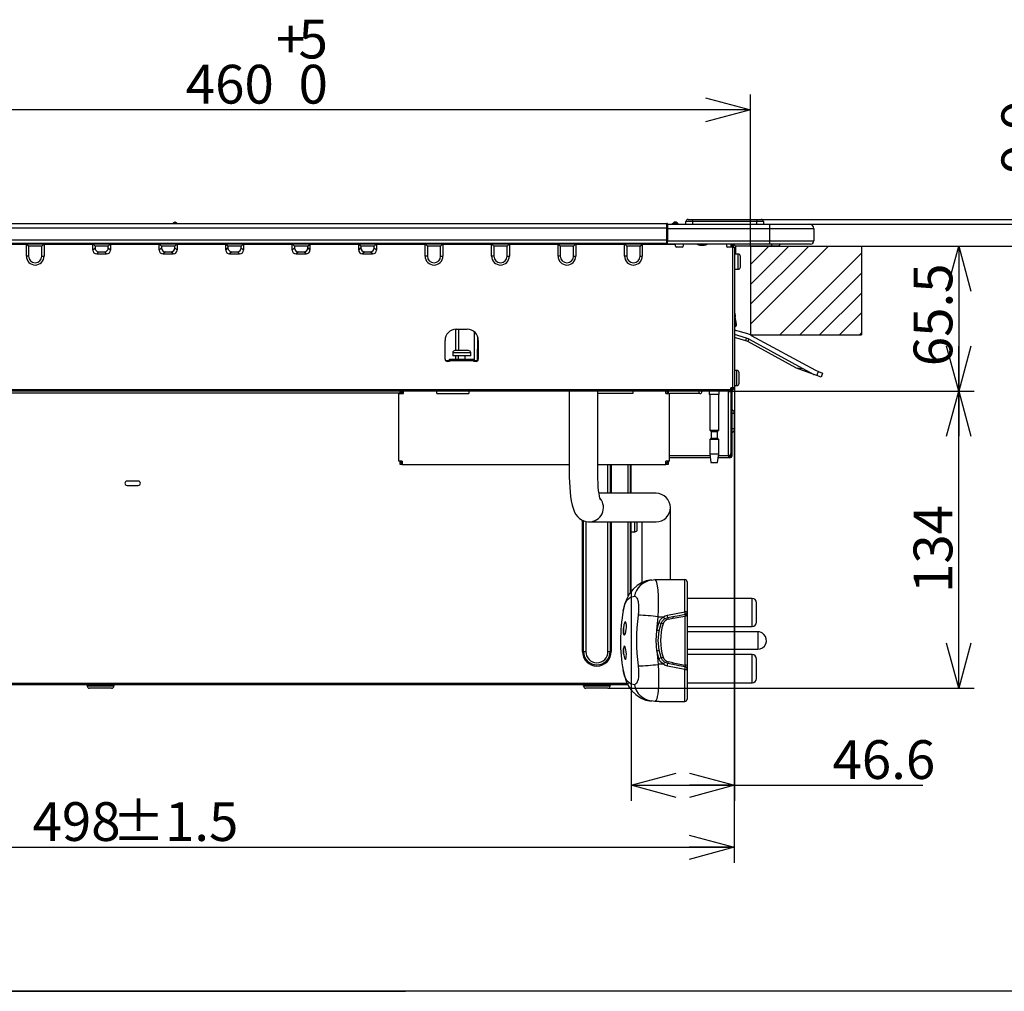
# Model space of a CAD drawing. Extents: x 0 to 421, y 10 to 297.
# Drawn here: x 215 to 279, y 10 to 73 of the extents above; entities that cross this region are included whole.
import ezdxf

# ---------------------------------------------------------------- set-up
doc = ezdxf.new("R2010")
doc.units = 0
doc.linetypes.add('CENTERX2', pattern=[20.32, 12.7, -2.54, 2.54, -2.54])
doc.linetypes.add('PHANTOM', pattern=[12.7, 6.35, -1.27, 1.27, -1.27, 1.27, -1.27])
doc.layers.get('0').update_dxf_attribs({"linetype": 'CONTINUOUS'})
for name, color, linetype in [('1_ALL_DIMS', 2, 'CONTINUOUS'), ('DEFAULT_1', 7, 'CONTINUOUS'), ('DEFAULT_3', 7, 'PHANTOM'), ('DEFAULT_4', 7, 'CONTINUOUS')]:
    doc.layers.add(name, color=color, linetype=linetype)
doc.styles.add('SLDTEXTSTYLE1', font='MSGOTHIC.TTC')
doc.dimstyles.new('SLDDIMSTYLE12', dxfattribs={"dimtxt": 2.5, "dimasz": 2.9, "dimexe": 0, "dimexo": 0.0625, "dimtad": 3, "dimdec": 0, "dimlfac": 7, "dimrnd": 1e-09, "dimzin": 12, "dimtxsty": 'SLDTEXTSTYLE1', "dimblk1": 'OPEN30', "dimblk2": 'OPEN30', "dimsah": 1, "dimcen": 0.09, "dimazin": 3, "dimtol": 1, "dimtp": 1.5, "dimtm": 1.5, "dimtfac": 1, "dimtdec": 1, "dimtofl": 0, "dimtmove": 0, "dimatfit": 3, "dimtolj": 1})
doc.dimstyles.new('SLDDIMSTYLE6', dxfattribs={"dimtxt": 2.5, "dimasz": 2.9, "dimexe": 0, "dimexo": 0.0625, "dimtad": 3, "dimlfac": 7, "dimrnd": 1e-09, "dimzin": 12, "dimtxsty": 'SLDTEXTSTYLE1', "dimblk1": 'OPEN30', "dimblk2": 'OPEN30', "dimsah": 1, "dimcen": 0.09, "dimazin": 3, "dimtfac": 1, "dimtofl": 0, "dimtmove": 0, "dimatfit": 3, "dimtolj": 1, "dimtzin": 12})
doc.dimstyles.new('SLDDIMSTYLE8', dxfattribs={"dimtxt": 2.5, "dimasz": 2.9, "dimexe": 0, "dimexo": 0.0625, "dimtad": 3, "dimdec": 1, "dimlfac": 7, "dimrnd": 1e-09, "dimzin": 12, "dimtxsty": 'SLDTEXTSTYLE1', "dimblk1": 'OPEN30', "dimblk2": 'OPEN30', "dimsah": 1, "dimcen": 0.09, "dimazin": 3, "dimtfac": 1, "dimtmove": 0, "dimatfit": 3, "dimtolj": 1, "dimtzin": 12})
doc.dimstyles.new('SLDDIMSTYLE9', dxfattribs={"dimtxt": 2.5, "dimasz": 2.9, "dimexe": 0, "dimexo": 0.0625, "dimtad": 3, "dimlfac": 7, "dimrnd": 1e-09, "dimzin": 12, "dimtxsty": 'SLDTEXTSTYLE1', "dimblk1": 'OPEN30', "dimblk2": 'OPEN30', "dimsah": 1, "dimcen": 0.09, "dimazin": 3, "dimtol": 1, "dimtp": 5, "dimtfac": 1, "dimtdec": 0, "dimtofl": 0, "dimtmove": 0, "dimatfit": 3, "dimtolj": 1})

# ---------------------------------------------------------------- blocks, each defined once
blk = doc.blocks.new('SW_HATCH_3')
at = {"layer": 'DEFAULT_4', "color": 0, "linetype": 'CONTINUOUS'}
for p, q in [((0, 0), (-1.182, -1.182)), ((1.283, 0), (-1.182, -2.465)), ((2.566, 0), (-1.182, -3.748)), ((3.849, 0), (-1.182, -5.031)), ((5.961, -0.454), (0.7, -5.714)), ((5.961, -1.737), (1.983, -5.714)), ((5.961, -3.02), (3.266, -5.714)), ((5.961, -4.302), (4.549, -5.714)), ((5.961, -5.585), (5.832, -5.714))]:
    blk.add_line(p, q, dxfattribs=at)
blk = doc.blocks.new('_OPEN30')
at = {"color": 0, "linetype": 'BYBLOCK'}
for p, q in [((-1, 0.267949), (0, 0)), ((0, 0), (-1, -0.267949)), ((0, 0), (-1, 0))]:
    blk.add_line(p, q, dxfattribs=at)
blk = doc.blocks.new('_D_16')
at = {"layer": '1_ALL_DIMS', "color": 2, "linetype": 'CONTINUOUS'}
for p, q in [((196.549, 58.044), (196.549, 67.828)), ((262.263, 58.044), (262.263, 67.828)), ((262.263, 66.828), (196.549, 66.828))]:
    blk.add_line(p, q, dxfattribs=at)
at = {"layer": '1_ALL_DIMS', "color": 2, "linetype": 'CONTINUOUS', "xscale": 2.9, "yscale": 2.9}
for p, rotation in [((196.549, 66.828), 180), ((262.263, 66.828), 360)]:
    blk.add_blockref('_OPEN30', p, dxfattribs=dict(at, rotation=rotation))
at = {"layer": '1_ALL_DIMS', "color": 2, "linetype": 'CONTINUOUS', "char_height": 2.5, "attachment_point": 1, "style": 'SLDTEXTSTYLE1'}
for s, insert in [('5', (233.115, 72.646)), ('+', (231.66, 72.646)), ('460', (225.841, 69.737)), ('0', (233.115, 69.737))]:
    blk.add_mtext(s, dxfattribs=dict(at, insert=insert))
blk = doc.blocks.new('_D_17')
at = {"layer": '1_ALL_DIMS', "color": 2, "linetype": 'CONTINUOUS'}
for p, q in [((261.22, 48.901), (261.22, 22.282)), ((254.563, 27.327), (254.563, 22.282)), ((254.563, 23.282), (261.22, 23.282)), ((261.22, 23.282), (273.359, 23.282))]:
    blk.add_line(p, q, dxfattribs=at)
at = {"layer": '1_ALL_DIMS', "color": 2, "linetype": 'CONTINUOUS', "xscale": 2.9, "yscale": 2.9, "rotation": 180}
blk.add_blockref('_OPEN30', (254.563, 23.282), dxfattribs=at)
at = {"layer": '1_ALL_DIMS', "color": 2, "linetype": 'CONTINUOUS', "xscale": 2.9, "yscale": 2.9}
blk.add_blockref('_OPEN30', (261.22, 23.282), dxfattribs=at)
at = {"layer": '1_ALL_DIMS', "color": 2, "linetype": 'CONTINUOUS', "insert": (267.54, 26.191), "char_height": 2.5, "attachment_point": 1, "style": 'SLDTEXTSTYLE1'}
blk.add_mtext('46.6', dxfattribs=at)
blk = doc.blocks.new('_D_18')
at = {"layer": '1_ALL_DIMS', "color": 2, "linetype": 'CONTINUOUS'}
for p, q in [((269.406, 58.044), (276.679, 58.044)), ((275.679, 58.044), (275.679, 48.686)), ((261.02, 48.686), (276.679, 48.686))]:
    blk.add_line(p, q, dxfattribs=at)
at = {"layer": '1_ALL_DIMS', "color": 2, "linetype": 'CONTINUOUS', "xscale": 2.9, "yscale": 2.9}
for p, rotation in [((275.679, 58.044), 90), ((275.679, 48.686), 270)]:
    blk.add_blockref('_OPEN30', p, dxfattribs=dict(at, rotation=rotation))
at = {"layer": '1_ALL_DIMS', "color": 2, "linetype": 'CONTINUOUS', "insert": (272.77, 50.303), "char_height": 2.5, "attachment_point": 1, "rotation": 90, "style": 'SLDTEXTSTYLE1'}
blk.add_mtext('65.5', dxfattribs=at)
blk = doc.blocks.new('_D_19')
at = {"layer": '1_ALL_DIMS', "color": 2, "linetype": 'CONTINUOUS'}
for p, q in [((281.345, 59.458), (281.345, 67.088)), ((266.049, 59.458), (282.345, 59.458)), ((281.345, 58.044), (281.345, 59.458)), ((269.406, 58.044), (282.345, 58.044)), ((281.345, 58.044), (281.345, 52.044))]:
    blk.add_line(p, q, dxfattribs=at)
at = {"layer": '1_ALL_DIMS', "color": 2, "linetype": 'CONTINUOUS', "xscale": 2.9, "yscale": 2.9}
for p, rotation in [((281.345, 59.458), 270), ((281.345, 58.044), 90)]:
    blk.add_blockref('_OPEN30', p, dxfattribs=dict(at, rotation=rotation))
at = {"layer": '1_ALL_DIMS', "color": 2, "linetype": 'CONTINUOUS', "insert": (278.436, 62.723), "char_height": 2.5, "attachment_point": 1, "rotation": 90, "style": 'SLDTEXTSTYLE1'}
blk.add_mtext('9.9', dxfattribs=at)
blk = doc.blocks.new('_D_20')
at = {"layer": '1_ALL_DIMS', "color": 2, "linetype": 'CONTINUOUS'}
for p, q in [((289.149, 59.772), (289.149, 67.815)), ((262.663, 59.772), (290.149, 59.772)), ((289.149, 58.044), (289.149, 59.772)), ((269.406, 58.044), (290.149, 58.044)), ((289.149, 58.044), (289.149, 52.044))]:
    blk.add_line(p, q, dxfattribs=at)
at = {"layer": '1_ALL_DIMS', "color": 2, "linetype": 'CONTINUOUS', "xscale": 2.9, "yscale": 2.9}
for p, rotation in [((289.149, 59.772), 270), ((289.149, 58.044), 90)]:
    blk.add_blockref('_OPEN30', p, dxfattribs=dict(at, rotation=rotation))
at = {"layer": '1_ALL_DIMS', "color": 2, "linetype": 'CONTINUOUS', "insert": (286.24, 61.996), "char_height": 2.5, "attachment_point": 1, "rotation": 90, "style": 'SLDTEXTSTYLE1'}
blk.add_mtext('12.1', dxfattribs=at)
blk = doc.blocks.new('_D_25')
at = {"layer": '1_ALL_DIMS', "color": 2, "linetype": 'CONTINUOUS'}
for p, q in [((261.206, 46.258), (261.206, 18.286)), ((190.12, 26.758), (190.12, 18.286)), ((190.12, 19.286), (261.206, 19.286))]:
    blk.add_line(p, q, dxfattribs=at)
at = {"layer": '1_ALL_DIMS', "color": 2, "linetype": 'CONTINUOUS', "xscale": 2.9, "yscale": 2.9}
for p, rotation in [((190.12, 19.286, -1.488), 180), ((261.206, 19.286, -1.488), 360)]:
    blk.add_blockref('_OPEN30', p, dxfattribs=dict(at, rotation=rotation))
at = {"layer": '1_ALL_DIMS', "color": 2, "linetype": 'CONTINUOUS', "char_height": 2.5, "attachment_point": 1, "style": 'SLDTEXTSTYLE1'}
for s, insert in [('498', (215.961, 22.195)), (' ±1.5', (220.325, 22.195))]:
    blk.add_mtext(s, dxfattribs=dict(at, insert=insert))
blk = doc.blocks.new('_D_26')
at = {"layer": '1_ALL_DIMS', "color": 2, "linetype": 'CONTINUOUS'}
for p, q in [((261.02, 48.686), (276.679, 48.686)), ((275.679, 29.544), (275.679, 48.686)), ((253.063, 29.544), (276.679, 29.544))]:
    blk.add_line(p, q, dxfattribs=at)
at = {"layer": '1_ALL_DIMS', "color": 2, "linetype": 'CONTINUOUS', "xscale": 2.9, "yscale": 2.9}
for p, rotation in [((275.679, 48.686, -1.488), 90), ((275.679, 29.544, -1.488), 270)]:
    blk.add_blockref('_OPEN30', p, dxfattribs=dict(at, rotation=rotation))
at = {"layer": '1_ALL_DIMS', "color": 2, "linetype": 'CONTINUOUS', "insert": (272.77, 35.682), "char_height": 2.5, "attachment_point": 1, "rotation": 90, "style": 'SLDTEXTSTYLE1'}
blk.add_mtext('134', dxfattribs=at)

msp = doc.modelspace()

# ---------------------------------------------------------------- linework, layer by layer
at = {"color": 7, "linetype": 'CONTINUOUS'}
for p, q in [((262.2632, 58.0436), (269.4061, 58.0436)), ((262.2632, 58.0436), (262.2632, 52.3293)), ((269.4061, 58.0436), (269.4061, 52.3293)), ((262.2632, 52.3293), (269.4061, 52.3293)), ((410, 10), (25, 10)), ((145, 10), (240, 10))]:
    msp.add_line(p, q, dxfattribs=at)
at = {"layer": 'DEFAULT_1'}
for p, q in [((258.2347, 59.7722), (258.5204, 59.7722)), ((258.5204, 59.7722), (262.6632, 59.7722)), ((258.5204, 59.7722), (258.5204, 59.6293)), ((262.6632, 59.7722), (262.6632, 59.6293)), ((262.6632, 59.7722), (262.9489, 59.7722)), ((206.3918, 59.515), (256.8632, 59.515)), ((206.3918, 59.2293), (256.8632, 59.2293)), ((225.0571, 59.5436), (225.2408, 59.5436)), ((225.1428, 59.5865), (225.1551, 59.5865)), ((256.8632, 59.2293), (256.8632, 59.515)), ((256.8632, 58.4436), (256.8632, 59.2293)), ((256.9061, 59.2293), (256.8632, 59.2293)), ((256.9061, 59.4722), (256.9061, 59.2293)), ((256.9061, 59.4579), (263.4775, 59.4579)), ((256.9061, 59.2293), (256.9061, 58.4436)), ((263.4775, 59.1722), (256.9061, 59.1722)), ((257.2127, 59.4788), (257.2626, 59.5287)), ((257.3113, 59.5031), (257.251, 59.4579)), ((257.2626, 59.5287), (257.2928, 59.5589)), ((257.3637, 59.5555), (257.3113, 59.5031)), ((257.3113, 59.5031), (257.5009, 59.5031)), ((257.3938, 59.6008), (257.3637, 59.5555)), ((257.4485, 59.5555), (257.3637, 59.5555)), ((257.3938, 59.6008), (257.4183, 59.6008)), ((257.4485, 59.5555), (257.4183, 59.6008)), ((257.5009, 59.5031), (257.4485, 59.5555)), ((257.5612, 59.4579), (257.5009, 59.5031)), ((257.5194, 59.5589), (257.5495, 59.5287)), ((257.5495, 59.5287), (257.5994, 59.4788)), ((258.0918, 59.4579), (258.0918, 59.6293)), ((258.5204, 59.6293), (258.0918, 59.6293)), ((262.6632, 59.6293), (258.5204, 59.6293)), ((258.5204, 59.6293), (258.5204, 59.4579)), ((263.0918, 59.6293), (262.6632, 59.6293)), ((262.6632, 59.4579), (262.6632, 59.6293)), ((263.0918, 59.6293), (263.0918, 59.4579)), ((263.4775, 59.4579), (266.0489, 59.4579)), ((263.4775, 59.4579), (263.4775, 59.1722)), ((266.3347, 59.1722), (263.4775, 59.1722)), ((263.4775, 59.1722), (263.4775, 58.3865)), ((266.3347, 59.1722), (266.3347, 58.3865)), ((206.3918, 58.4436), (256.8632, 58.4436)), ((256.9061, 58.4436), (256.8632, 58.4436)), ((256.8632, 58.2293), (256.8632, 58.4436)), ((256.9061, 58.4436), (256.9061, 58.3422)), ((206.3489, 58.1865), (256.9061, 58.1865)), ((206.3918, 58.2293), (256.8632, 58.2293)), ((255.9928, 58.215), (206.8479, 58.215)), ((215.5632, 58.1436), (212.4204, 58.1436)), ((215.5632, 58.1865), (215.7061, 58.0436)), ((215.5632, 57.4008), (215.5632, 58.1436)), ((216.5632, 58.0436), (215.7061, 58.0436)), ((215.7061, 58.0436), (215.7061, 57.4008)), ((216.7061, 58.1865), (216.5632, 58.0436)), ((216.5632, 57.4008), (216.5632, 58.0436)), ((216.7061, 58.1436), (216.7061, 57.4008)), ((219.8489, 58.1436), (216.7061, 58.1436)), ((219.8489, 58.1865), (219.9918, 58.0436)), ((219.8489, 57.7961), (219.8489, 58.1436)), ((219.8489, 57.7961), (219.9918, 57.939)), ((220.8489, 58.0436), (219.9918, 58.0436)), ((219.9918, 58.0436), (219.9918, 57.939)), ((220.9918, 58.1865), (220.8489, 58.0436)), ((220.8489, 57.939), (220.8489, 58.0436)), ((220.8489, 57.939), (220.9918, 57.7961)), ((220.9918, 58.1436), (220.9918, 57.7961)), ((224.1347, 58.1436), (220.9918, 58.1436)), ((224.1347, 58.1865), (224.2775, 58.0436)), ((224.1347, 57.7961), (224.1347, 58.1436)), ((224.1347, 57.7961), (224.2775, 57.939)), ((225.1347, 58.0436), (224.2775, 58.0436)), ((224.2775, 58.0436), (224.2775, 57.939)), ((225.2775, 58.1865), (225.1347, 58.0436)), ((225.1347, 57.939), (225.1347, 58.0436)), ((225.1347, 57.939), (225.2775, 57.7961)), ((225.2775, 58.1436), (225.2775, 57.7961)), ((228.4204, 58.1436), (225.2775, 58.1436)), ((228.4204, 58.1865), (228.5632, 58.0436)), ((228.4204, 57.7961), (228.4204, 58.1436)), ((228.4204, 57.7961), (228.5632, 57.939)), ((229.4204, 58.0436), (228.5632, 58.0436)), ((228.5632, 58.0436), (228.5632, 57.939)), ((229.5632, 58.1865), (229.4204, 58.0436)), ((229.4204, 57.939), (229.4204, 58.0436)), ((229.4204, 57.939), (229.5632, 57.7961)), ((229.5632, 58.1436), (229.5632, 57.7961)), ((232.7061, 58.1436), (229.5632, 58.1436)), ((232.7061, 58.1865), (232.8489, 58.0436)), ((232.7061, 57.7961), (232.7061, 58.1436)), ((232.7061, 57.7961), (232.8489, 57.939)), ((233.7061, 58.0436), (232.8489, 58.0436)), ((232.8489, 58.0436), (232.8489, 57.939)), ((233.8489, 58.1865), (233.7061, 58.0436)), ((233.7061, 57.939), (233.7061, 58.0436)), ((233.7061, 57.939), (233.8489, 57.7961)), ((233.8489, 58.1436), (233.8489, 57.7961)), ((236.9918, 58.1436), (233.8489, 58.1436)), ((236.9918, 58.1865), (237.1347, 58.0436)), ((236.9918, 57.7961), (236.9918, 58.1436)), ((236.9918, 57.7961), (237.1347, 57.939)), ((237.9918, 58.0436), (237.1347, 58.0436)), ((237.1347, 58.0436), (237.1347, 57.939)), ((238.1347, 58.1865), (237.9918, 58.0436)), ((237.9918, 57.939), (237.9918, 58.0436)), ((237.9918, 57.939), (238.1347, 57.7961)), ((238.1347, 58.1436), (238.1347, 57.7961)), ((241.2775, 58.1436), (238.1347, 58.1436)), ((241.2775, 58.1865), (241.4204, 58.0436)), ((241.2775, 57.4008), (241.2775, 58.1436)), ((242.2775, 58.0436), (241.4204, 58.0436)), ((241.4204, 58.0436), (241.4204, 57.4008)), ((242.4204, 58.1865), (242.2775, 58.0436)), ((242.2775, 57.4008), (242.2775, 58.0436)), ((242.4204, 58.1436), (242.4204, 57.4008)), ((245.5632, 58.1436), (242.4204, 58.1436)), ((245.5632, 58.1865), (245.7061, 58.0436)), ((245.5632, 57.4008), (245.5632, 58.1436)), ((246.5632, 58.0436), (245.7061, 58.0436)), ((245.7061, 58.0436), (245.7061, 57.4008)), ((246.7061, 58.1865), (246.5632, 58.0436)), ((246.5632, 57.4008), (246.5632, 58.0436)), ((246.7061, 58.1436), (246.7061, 57.4008)), ((249.8489, 58.1436), (246.7061, 58.1436)), ((249.8489, 58.1865), (249.9918, 58.0436)), ((249.8489, 57.4008), (249.8489, 58.1436)), ((250.8489, 58.0436), (249.9918, 58.0436)), ((249.9918, 58.0436), (249.9918, 57.4008)), ((250.9918, 58.1865), (250.8489, 58.0436)), ((250.8489, 57.4008), (250.8489, 58.0436)), ((250.9918, 58.1436), (250.9918, 57.4008)), ((254.1347, 58.1436), (250.9918, 58.1436)), ((254.1347, 58.1865), (254.2775, 58.0436)), ((254.1347, 57.4008), (254.1347, 58.1436)), ((255.1347, 58.0436), (254.2775, 58.0436)), ((254.2775, 58.0436), (254.2775, 57.4008)), ((255.2775, 58.1865), (255.1347, 58.0436)), ((255.1347, 57.4008), (255.1347, 58.0436)), ((255.2775, 58.1436), (255.2775, 57.4008)), ((257.4204, 58.1436), (255.2775, 58.1436)), ((256.0928, 58.215), (255.9928, 58.215)), ((256.0928, 58.2293), (256.0928, 58.215)), ((256.9061, 58.215), (256.0928, 58.215)), ((256.9061, 58.3865), (263.4775, 58.3865)), ((256.9061, 58.1722), (256.9061, 58.3422)), ((263.4775, 58.1722), (256.9061, 58.1722)), ((257.4204, 58.1722), (257.4204, 58.1436)), ((257.4204, 58.0436), (257.4204, 58.1436)), ((257.8489, 57.9722), (257.4918, 57.9722)), ((257.9204, 58.1722), (257.9204, 58.0436)), ((258.9918, 58.115), (259.2775, 58.115)), ((260.7061, 58.1722), (260.7061, 58.0436)), ((261.1061, 57.9722), (260.7775, 57.9722)), ((260.9918, 58.1722), (260.9918, 57.9722)), ((261.0632, 58.1436), (261.0632, 57.9722)), ((261.1061, 48.9008), (261.1061, 57.9722)), ((261.1061, 57.9722), (261.2204, 57.9722)), ((261.1347, 58.1436), (261.1347, 57.9722)), ((261.2775, 58.0436), (261.1489, 58.1722)), ((261.2204, 57.9722), (261.2204, 48.9008)), ((263.6347, 58.0436), (261.2775, 58.0436)), ((261.2775, 58.0436), (261.2775, 57.5293)), ((263.4775, 58.3865), (266.3347, 58.3865)), ((263.4775, 58.3865), (263.4775, 58.1722)), ((266.1204, 58.1722), (263.4775, 58.1722)), ((263.6347, 58.0436), (263.6347, 58.1722)), ((264.0632, 58.0436), (263.6347, 58.0436)), ((264.0632, 58.0436), (264.1918, 58.1722)), ((215.7061, 57.4008), (215.5632, 57.4008)), ((216.5632, 57.4008), (216.7061, 57.4008)), ((220.2443, 57.6865), (220.1015, 57.5436)), ((220.1015, 57.5436), (220.7393, 57.5436)), ((220.2443, 57.6865), (220.5964, 57.6865)), ((220.7393, 57.5436), (220.5964, 57.6865)), ((224.53, 57.6865), (224.3872, 57.5436)), ((224.3872, 57.5436), (225.025, 57.5436)), ((224.53, 57.6865), (224.8821, 57.6865)), ((225.025, 57.5436), (224.8821, 57.6865)), ((228.8158, 57.6865), (228.6729, 57.5436)), ((228.6729, 57.5436), (229.3107, 57.5436)), ((228.8158, 57.6865), (229.1678, 57.6865)), ((229.3107, 57.5436), (229.1678, 57.6865)), ((233.1015, 57.6865), (232.9586, 57.5436)), ((232.9586, 57.5436), (233.5964, 57.5436)), ((233.1015, 57.6865), (233.4535, 57.6865)), ((233.5964, 57.5436), (233.4535, 57.6865)), ((237.3872, 57.6865), (237.2443, 57.5436)), ((237.2443, 57.5436), (237.8821, 57.5436)), ((237.3872, 57.6865), (237.7393, 57.6865)), ((237.8821, 57.5436), (237.7393, 57.6865)), ((241.4204, 57.4008), (241.2775, 57.4008)), ((242.2775, 57.4008), (242.4204, 57.4008)), ((245.7061, 57.4008), (245.5632, 57.4008)), ((246.5632, 57.4008), (246.7061, 57.4008)), ((249.9918, 57.4008), (249.8489, 57.4008)), ((250.8489, 57.4008), (250.9918, 57.4008)), ((254.2775, 57.4008), (254.1347, 57.4008)), ((255.1347, 57.4008), (255.2775, 57.4008)), ((261.4632, 57.5293), (261.2204, 57.5293)), ((261.4632, 56.5579), (261.4632, 57.5293)), ((261.6061, 56.7008), (261.6061, 57.3865)), ((261.2204, 56.5579), (261.4632, 56.5579)), ((261.2204, 53.7731), (261.2223, 53.7734)), ((261.2204, 53.7006), (261.2347, 53.7031)), ((261.2204, 53.5555), (261.2595, 53.5624)), ((261.2204, 53.483), (261.2719, 53.4921)), ((261.2204, 53.3732), (261.2865, 52.9981)), ((261.2223, 53.7734), (261.2347, 53.7031)), ((261.2347, 53.7031), (261.2595, 53.5624)), ((261.2595, 53.5624), (261.2719, 53.4921)), ((261.3568, 53.0106), (261.2719, 53.4921)), ((261.2621, 52.931), (261.2204, 52.896)), ((261.2204, 52.8028), (261.308, 52.8763)), ((243.2634, 51.315), (243.2596, 52.6831)), ((243.2775, 52.6865), (243.9918, 52.6865)), ((243.4473, 51.315), (243.4512, 52.6865)), ((244.4634, 50.6579), (244.4577, 52.5015)), ((244.6628, 50.6579), (244.6676, 52.1786)), ((262.0738, 52.3839), (261.2204, 52.6374)), ((261.9924, 52.11), (261.2204, 52.3394)), ((261.9436, 51.9457), (261.2204, 52.1606)), ((261.9436, 51.9457), (261.9924, 52.11)), ((262.3, 52.29), (266.4379, 50.0387)), ((242.5632, 50.7579), (242.5632, 51.9722)), ((244.7061, 51.9722), (244.7061, 50.7579)), ((262.0815, 51.8884), (262.1634, 52.039)), ((265.1761, 50.2048), (262.0815, 51.8884)), ((262.1634, 52.039), (266.3013, 49.7878)), ((243.0561, 51.1722), (243.0561, 50.9722)), ((244.2132, 51.1722), (243.0561, 51.1722)), ((244.2132, 50.9722), (243.0561, 50.9722)), ((244.0704, 51.315), (243.1989, 51.315)), ((243.265, 50.7579), (243.2644, 50.9722)), ((243.4061, 50.9722), (243.4061, 50.7579)), ((243.8632, 50.7579), (243.8632, 50.9722)), ((244.2132, 50.9722), (244.2132, 51.1722)), ((242.8489, 50.6579), (242.6041, 50.6579)), ((242.8489, 50.615), (242.7061, 50.615)), ((242.8489, 50.7579), (244.4204, 50.7579)), ((242.8489, 50.6436), (242.8489, 50.7579)), ((242.8489, 50.6436), (242.8489, 50.615)), ((244.4204, 50.6436), (242.8489, 50.6436)), ((244.4204, 50.7579), (244.4204, 50.6436)), ((244.6652, 50.6579), (244.4204, 50.6579)), ((244.4204, 50.615), (244.4204, 50.6436)), ((244.5632, 50.615), (244.4204, 50.615)), ((265.1761, 50.2048), (265.6058, 50.1662)), ((266.3386, 49.7708), (265.2134, 50.1879)), ((261.3775, 50.0293), (261.2204, 50.0293)), ((261.3775, 49.0579), (261.3775, 50.0293)), ((261.5204, 49.2008), (261.5204, 49.8865)), ((266.5395, 49.6964), (266.3386, 49.7708)), ((266.4379, 50.0387), (266.6388, 49.9643)), ((266.5395, 49.6964), (266.6388, 49.9643)), ((266.8074, 49.5971), (266.5395, 49.6964)), ((266.6388, 49.9643), (266.9067, 49.865)), ((266.9067, 49.865), (266.8074, 49.5971)), ((260.9918, 48.8008), (260.9918, 48.9008)), ((261.1061, 48.9008), (260.9918, 48.9008)), ((260.9989, 48.7579), (260.9989, 48.9008)), ((261.0632, 48.9008), (261.0632, 48.8008)), ((261.2204, 48.9008), (261.1061, 48.9008)), ((261.1347, 48.9008), (261.1347, 48.8008)), ((261.2204, 49.0579), (261.3775, 49.0579)), ((200.5632, 48.8008), (260.9918, 48.8008)), ((260.9918, 48.6865), (200.5632, 48.6865)), ((239.6632, 48.5722), (207.0632, 48.5722)), ((239.5775, 44.1865), (239.5775, 48.5436)), ((239.5775, 48.5436), (239.8775, 48.5436)), ((239.6632, 48.5436), (239.6632, 48.6865)), ((239.7347, 48.5436), (239.7347, 48.6865)), ((239.8061, 48.5722), (239.7347, 48.5722)), ((239.8061, 48.5436), (239.8061, 48.6865)), ((239.8775, 48.5436), (239.8775, 48.6865)), ((242.0204, 48.5436), (242.0204, 48.6865)), ((242.0204, 48.5436), (244.0918, 48.5436)), ((244.0918, 48.6865), (244.0918, 48.5436)), ((250.5704, 48.6865), (250.5704, 43.3293)), ((252.4132, 43.3293), (252.4132, 48.6865)), ((254.6632, 48.5436), (252.4132, 48.5436)), ((254.6632, 48.6865), (254.6632, 48.5436)), ((256.8061, 48.5436), (256.8061, 48.6865)), ((256.8061, 48.5436), (257.0347, 48.5436)), ((256.8775, 48.6865), (256.8775, 48.5436)), ((256.9489, 48.6865), (256.9489, 48.5436)), ((257.0347, 44.1865), (257.0347, 48.5436)), ((258.9204, 48.5436), (257.0347, 48.5436)), ((258.9204, 48.6865), (258.9204, 48.5436)), ((258.9918, 48.5436), (258.9204, 48.5436)), ((259.5989, 48.6865), (259.5989, 48.4722)), ((260.2418, 48.4722), (259.5989, 48.4722)), ((259.6347, 48.4722), (259.6347, 46.1715)), ((260.2061, 46.1715), (260.2061, 48.4722)), ((260.2418, 48.4722), (260.2418, 48.6865)), ((260.8347, 48.6793), (260.8347, 48.6865)), ((260.8347, 48.6793), (260.8418, 48.6793)), ((260.8418, 44.5436), (260.8418, 48.6793)), ((260.8418, 48.6793), (260.9847, 48.6793)), ((260.9204, 48.6793), (260.9204, 48.6865)), ((260.9847, 48.6793), (260.9847, 44.5365)), ((260.9918, 48.8008), (260.9918, 48.6865)), ((260.9918, 48.7579), (261.0204, 48.7579)), ((260.9918, 48.6865), (261.0204, 48.6865)), ((260.9989, 44.5365), (260.9989, 48.6865)), ((261.0632, 44.5436), (261.0632, 48.6948)), ((261.2061, 47.2579), (261.0632, 47.2579)), ((261.2061, 47.3293), (261.2061, 47.2579)), ((261.2061, 47.2579), (261.2061, 46.2579)), ((259.6347, 46.1715), (259.7132, 46.0929)), ((259.6347, 46.1715), (260.2061, 46.1715)), ((259.7132, 46.0929), (259.7132, 45.6643)), ((259.7132, 46.0929), (260.1275, 46.0929)), ((260.1275, 46.0929), (260.2061, 46.1715)), ((260.1275, 45.6643), (260.1275, 46.0929)), ((261.2061, 46.2579), (261.0632, 46.2579)), ((261.2061, 46.2579), (261.2061, 46.1865)), ((259.7132, 45.6643), (259.6347, 45.5858)), ((259.6347, 45.5858), (259.6347, 44.6643)), ((259.6365, 45.5858), (259.6347, 45.5858)), ((260.2061, 45.5858), (259.6365, 45.5858)), ((259.7132, 45.6643), (260.1275, 45.6643)), ((260.2061, 45.5858), (260.1275, 45.6643)), ((260.2061, 44.6643), (260.2061, 45.5858)), ((257.0347, 44.5436), (259.6497, 44.5436)), ((259.6347, 44.6643), (259.7061, 44.0929)), ((259.6347, 44.6643), (260.2061, 44.6643)), ((260.1347, 44.0929), (260.2061, 44.6643)), ((260.191, 44.5436), (260.8418, 44.5436)), ((260.8489, 44.5365), (260.8347, 44.5365)), ((260.8347, 44.5365), (260.8347, 44.4008)), ((260.9275, 44.465), (260.8347, 44.465)), ((260.8489, 44.5365), (260.8418, 44.5436)), ((260.9847, 44.5365), (260.8489, 44.5365)), ((260.9989, 44.7579), (260.9847, 44.7579)), ((239.8061, 44.1865), (239.5775, 44.1865)), ((239.6632, 43.9722), (239.6632, 44.1865)), ((239.8061, 43.9722), (239.6632, 43.9722)), ((239.7347, 44.0436), (239.7347, 44.1865)), ((239.8061, 44.0436), (239.7347, 44.0436)), ((239.8061, 44.1865), (239.8061, 43.9722)), ((239.8061, 43.9722), (250.5704, 43.9722)), ((252.4132, 43.9722), (256.8061, 43.9722)), ((253.0632, 42.1079), (253.0632, 43.9722)), ((253.2061, 43.9722), (253.2061, 42.1079)), ((253.2775, 43.9722), (253.2775, 42.1079)), ((254.3775, 42.1079), (254.3775, 43.9722)), ((254.4918, 43.9722), (254.4918, 42.1079)), ((254.5632, 42.1079), (254.5632, 43.9722)), ((256.8061, 43.9722), (256.8061, 44.1865)), ((257.0347, 44.1865), (256.8061, 44.1865)), ((256.8775, 44.0436), (256.8061, 44.0436)), ((256.9489, 43.9722), (256.8061, 43.9722)), ((256.8775, 44.1865), (256.8775, 44.0436)), ((256.9489, 44.1865), (256.9489, 43.9722)), ((259.6676, 44.4008), (257.0347, 44.4008)), ((259.7061, 44.0929), (260.1347, 44.0929)), ((260.8347, 44.4008), (260.1731, 44.4008)), ((260.9204, 44.4008), (260.8347, 44.4008)), ((222.7775, 42.9008), (222.0632, 42.9008)), ((222.0632, 42.615), (222.7775, 42.615)), ((256.0811, 42.1079), (252.4877, 42.1079)), ((256.1679, 42.1079), (256.0811, 42.1079)), ((257.0893, 39.0436), (257.0893, 41.1865)), ((251.4204, 31.9008), (251.4204, 40.3727)), ((251.4918, 31.9008), (251.4918, 40.3428)), ((251.6347, 40.2965), (251.6347, 31.9008)), ((251.8439, 40.2653), (251.8639, 40.265)), ((251.8639, 40.265), (256.0811, 40.265)), ((253.0632, 31.9008), (253.0632, 40.265)), ((253.2061, 40.265), (253.2061, 31.9008)), ((253.2775, 40.265), (253.2775, 31.9008)), ((254.3775, 35.4993), (254.3775, 40.265)), ((254.4918, 40.265), (254.4918, 35.6904)), ((254.5632, 35.7819), (254.5632, 40.265)), ((254.8061, 39.6293), (254.8061, 40.265)), ((254.9489, 39.7722), (254.9489, 40.2436)), ((255.2465, 40.265), (255.2465, 39.0436)), ((256.0811, 40.265), (256.1679, 40.265)), ((254.5632, 39.6293), (254.8061, 39.6293)), ((255.2465, 39.0436), (255.2465, 36.3494)), ((257.0893, 36.5436), (257.0893, 39.0436)), ((255.8656, 36.5051), (256.0863, 36.5436)), ((256.0863, 36.5436), (256.3601, 36.5436)), ((256.3601, 36.5436), (258.025, 36.5436)), ((258.025, 34.4768), (258.025, 36.5436)), ((258.1679, 36.4008), (258.1679, 34.4484)), ((262.3536, 35.3365), (258.1679, 35.3365)), ((262.3536, 33.5222), (262.3536, 35.3365)), ((262.6393, 33.8079), (262.6393, 35.0508)), ((256.8994, 34.2584), (258.025, 34.4768)), ((258.1349, 34.3591), (258.0974, 34.3279)), ((258.1594, 34.4009), (258.1349, 34.3591)), ((258.1679, 34.4484), (258.1679, 34.2264)), ((256.2257, 33.272), (256.299, 34.1479)), ((256.2257, 33.272), (256.3486, 33.7673)), ((256.299, 34.1479), (256.6378, 34.1479)), ((256.3663, 33.2426), (256.4845, 33.7156)), ((256.7159, 34.018), (256.9251, 34.1016)), ((256.9251, 34.1016), (257.2476, 34.1607)), ((256.9509, 33.9885), (257.2733, 34.0488)), ((257.2733, 34.0488), (258.025, 34.1948)), ((258.0797, 34.1972), (258.025, 34.1948)), ((258.025, 34.1948), (258.025, 31.0353)), ((258.1261, 34.204), (258.0797, 34.1972)), ((258.157, 34.2143), (258.1261, 34.204)), ((258.1679, 34.2264), (258.157, 34.2143)), ((258.1679, 34.2264), (258.1679, 31.0037)), ((254.0679, 33.4071), (254.0679, 33.1355)), ((258.1679, 33.5222), (262.3536, 33.5222)), ((262.7179, 33.1793), (258.1679, 33.1793)), ((262.7179, 33.1793), (262.7179, 32.0508)), ((251.4204, 31.9008), (251.4918, 31.9008)), ((251.4918, 31.9008), (251.6347, 31.9008)), ((253.0632, 31.9008), (253.2061, 31.9008)), ((253.2061, 31.9008), (253.2775, 31.9008)), ((254.0679, 32.0946), (254.0679, 31.823)), ((254.0679, 31.823), (254.0812, 31.6956)), ((254.0708, 32.1238), (254.0718, 32.1293)), ((254.0734, 31.7603), (254.071, 31.7871)), ((256.2257, 31.958), (256.299, 31.0822)), ((256.3486, 31.4628), (256.2257, 31.958)), ((256.4845, 31.5145), (256.3663, 31.9875)), ((258.1679, 32.0508), (262.7179, 32.0508)), ((256.9251, 31.1285), (256.7159, 31.212)), ((257.2476, 31.0694), (256.9251, 31.1285)), ((257.2733, 31.1813), (256.9509, 31.2416)), ((257.2733, 31.1813), (258.025, 31.0353)), ((262.3536, 31.7079), (258.1679, 31.7079)), ((262.3536, 29.8936), (262.3536, 31.7079)), ((262.6393, 30.1793), (262.6393, 31.4222)), ((256.6378, 31.0822), (256.299, 31.0822)), ((258.025, 30.7533), (256.8994, 30.9717)), ((257.2508, 31.0773), (257.2476, 31.0694)), ((257.3487, 31.0507), (257.2476, 31.0694)), ((258.025, 28.6865), (258.025, 30.7533)), ((258.1679, 31.0037), (258.1679, 30.7817)), ((258.1679, 30.7817), (258.1679, 28.8293)), ((192.8347, 29.8722), (254.3028, 29.8722)), ((254.3489, 29.8722), (254.3489, 29.7579)), ((258.1679, 29.8936), (262.3536, 29.8936)), ((254.3489, 29.7579), (192.8347, 29.7579)), ((219.4918, 29.6865), (221.2061, 29.6865)), ((221.0632, 29.5436), (219.6347, 29.5436)), ((251.4918, 29.6865), (253.2061, 29.6865)), ((253.0632, 29.5436), (251.6347, 29.5436)), ((256.0863, 28.6865), (255.8655, 28.725)), ((256.3601, 28.6865), (256.0863, 28.6865)), ((256.3601, 28.6865), (258.025, 28.6865))]:
    msp.add_line(p, q, dxfattribs=at)
at = {"layer": 'DEFAULT_1', "flags": 128}
for points in [[(257.2119, 59.478), (257.2091, 59.4731), (257.2232, 59.4609), (257.2503, 59.4579), (257.251, 59.4579)], [(257.5612, 59.4579), (257.5618, 59.4579), (257.5735, 59.4584), (257.593, 59.4622), (257.5992, 59.4653), (257.6002, 59.478)], [(261.0669, 58.1722), (261.0654, 58.1659), (261.0632, 58.1436)], [(260.9847, 44.6208), (260.9927, 44.6237), (260.9989, 44.6266)], [(250.5704, 43.3293), (250.5715, 43.1541), (250.5801, 42.8234), (250.5971, 42.5006), (250.6224, 42.19), (250.6565, 41.8946), (250.7002, 41.6155), (250.7568, 41.3494), (250.8373, 41.0816), (250.9138, 40.9008), (250.9984, 40.7521), (251.104, 40.6139), (251.2353, 40.4888), (251.393, 40.3842), (251.573, 40.3089), (251.7677, 40.2697), (251.8639, 40.265)], [(252.5697, 41.7096), (252.5699, 41.7094), (252.5592, 41.7425), (252.5403, 41.8143), (252.5163, 41.9289), (252.4903, 42.087), (252.4652, 42.2854), (252.4435, 42.5177), (252.4269, 42.7763), (252.4166, 43.0528), (252.4132, 43.3293)], [(255.8631, 36.5243), (255.5376, 36.4615), (255.227, 36.342), (254.9394, 36.1654), (254.6818, 35.9336), (254.4596, 35.6492), (254.2771, 35.316), (254.1375, 34.9386), (254.0433, 34.527)], [(256.299, 34.1479), (256.3193, 34.6283), (256.3252, 35.0797), (256.3166, 35.4917), (256.2936, 35.8556), (256.2584, 36.1432), (256.2095, 36.3662), (256.1745, 36.4589), (256.1335, 36.521), (256.0863, 36.5436)], [(254.0454, 34.5395), (254.1508, 34.9463), (254.309, 35.2401), (254.5145, 35.4141), (254.7686, 35.4722)], [(254.7686, 35.4722), (254.8052, 35.4671), (254.8417, 35.4504), (254.8759, 35.4229), (254.907, 35.385), (254.9351, 35.3378), (254.962, 35.2769), (254.9854, 35.2055), (255.004, 35.1284), (255.0195, 35.0402), (255.031, 34.944), (255.0384, 34.8396), (255.0415, 34.7303), (255.0349, 34.4958), (255.0306, 34.4351), (255.0251, 34.3719), (255.0192, 34.3126), (255.0116, 34.2501)], [(257.2476, 34.1607), (257.6497, 34.235), (258.0513, 34.311)], [(258.0974, 34.3279), (258.0961, 34.3272), (258.0513, 34.311)], [(258.1679, 34.4484), (258.1599, 34.4023), (258.1594, 34.4009)], [(254.0912, 33.0128), (254.122, 32.9726), (254.1261, 32.9722), (254.158, 32.9974), (254.1898, 33.0703), (254.2178, 33.1826), (254.2385, 33.3199), (254.2493, 33.4643), (254.2497, 33.5991), (254.2399, 33.7111), (254.2212, 33.7899), (254.1952, 33.8272), (254.1865, 33.8293), (254.1545, 33.8041), (254.1228, 33.7312), (254.095, 33.6189), (254.0836, 33.5511)], [(256.3486, 33.7673), (256.4609, 33.9822), (256.6378, 34.1479)], [(256.4845, 33.7156), (256.5742, 33.8866), (256.7159, 34.018)], [(256.6378, 34.1479), (256.763, 34.2168), (256.8994, 34.2584)], [(254.0836, 33.5511), (254.0665, 33.4808), (254.0532, 33.3918), (254.0451, 33.2934), (254.0432, 33.1965), (254.0477, 33.1122), (254.0581, 33.0497), (254.0731, 33.0155), (254.0912, 33.0128)], [(254.0679, 33.1355), (254.0772, 33.0666), (254.0912, 33.0128)], [(256.2257, 31.958), (256.1633, 32.615), (256.2257, 33.272)], [(256.3663, 31.9875), (256.3107, 32.615), (256.3663, 33.2426)], [(254.0812, 31.6956), (254.1042, 31.5675), (254.133, 31.47), (254.1648, 31.4126), (254.1865, 31.4008), (254.2146, 31.4253), (254.2362, 31.4968), (254.2485, 31.6058), (254.2502, 31.7377), (254.2418, 31.8778), (254.2242, 32.0126), (254.199, 32.1288), (254.1688, 32.2135), (254.1366, 32.255), (254.1261, 32.2579), (254.0982, 32.2334), (254.0778, 32.1668)], [(256.6378, 31.0822), (256.4609, 31.2479), (256.3486, 31.4628)], [(256.7159, 31.212), (256.5742, 31.3435), (256.4845, 31.5145)], [(254.0434, 30.7024), (254.1214, 30.3472), (254.2381, 30.0034), (254.3984, 29.6785), (254.6054, 29.3828), (254.8585, 29.1285), (255.1558, 28.9252), (255.4931, 28.7817), (255.8631, 28.7058)], [(254.7686, 29.7579), (254.5144, 29.8161), (254.3083, 29.9909), (254.1512, 30.2826), (254.0454, 30.6905)], [(255.0116, 30.98), (255.0349, 30.7344), (255.0415, 30.4999), (255.031, 30.2861), (255.004, 30.1019), (254.9071, 29.845), (254.7686, 29.7579)], [(256.299, 31.0822), (256.3193, 30.6018), (256.3252, 30.1504), (256.3166, 29.7384), (256.2936, 29.3746), (256.2716, 29.1766), (256.2436, 29.0045), (256.2095, 28.8639), (256.1548, 28.7358), (256.0863, 28.6865)], [(256.8994, 30.9717), (256.7633, 31.0132), (256.6378, 31.0822)], [(258.0513, 30.919), (257.6497, 30.995), (257.3487, 31.0507)]]:
    msp.add_lwpolyline(points, dxfattribs=at)
at = {"layer": 'DEFAULT_1'}
for centre, radius, start, end in [((258.2347, 59.6293), 0.1429, 90, 180), ((262.9489, 59.6293), 0.1429, 0, 90), ((225, 59.5865), 0.0714, 270, 323.130102), ((225.1428, 59.4793), 0.1071, 90, 143.130102), ((225.1551, 59.4793), 0.1071, 36.869898, 90), ((225.2979, 59.5865), 0.0714, 216.869898, 270), ((256.8632, 59.4722), 0.0429, 0, 90), ((257.1622, 59.5293), 0.0714, 270, 315), ((257.1623, 59.5293), 0.0714, 270.000639, 314.076303), ((257.2857, 59.3956), 0.1106, 76.589218, 131.807097), ((257.338, 59.4485), 0.1101, 76.505266, 133.169665), ((257.3938, 59.4579), 0.1429, 90, 135), ((257.4183, 59.4579), 0.1429, 45, 90), ((257.4742, 59.4485), 0.1101, 46.830335, 103.494734), ((257.5265, 59.3956), 0.1106, 48.192903, 103.410782), ((257.65, 59.5293), 0.0714, 225, 270), ((257.6499, 59.5293), 0.0714, 225.923697, 269.999361), ((266.0489, 59.1722), 0.2857, 0, 90), ((215.6061, 58.1436), 0.0429, 135, 180), ((216.6632, 58.1436), 0.0429, 0, 45), ((219.8918, 58.1436), 0.0429, 135, 180), ((220.9489, 58.1436), 0.0429, 0, 45), ((224.1775, 58.1436), 0.0429, 135, 180), ((225.2347, 58.1436), 0.0429, 0, 45), ((228.4632, 58.1436), 0.0429, 135, 180), ((229.5204, 58.1436), 0.0429, 0, 45), ((232.7489, 58.1436), 0.0429, 135, 180), ((233.8061, 58.1436), 0.0429, 0, 45), ((237.0347, 58.1436), 0.0429, 135, 180), ((238.0918, 58.1436), 0.0429, 0, 45), ((241.3204, 58.1436), 0.0429, 135, 180), ((242.3775, 58.1436), 0.0429, 0, 45), ((245.6061, 58.1436), 0.0429, 135, 180), ((246.6632, 58.1436), 0.0429, 0, 45), ((249.8918, 58.1436), 0.0429, 135, 180), ((250.9489, 58.1436), 0.0429, 0, 45), ((254.1775, 58.1436), 0.0429, 135, 180), ((255.2347, 58.1436), 0.0429, 0, 45), ((256.0941, 58.2939), 0.0789, 234.960577, 269.088855), ((256.8632, 58.2722), 0.0429, 270, 0), ((257.4918, 58.0436), 0.0714, 180, 270), ((257.8489, 58.0436), 0.0714, 270, 0), ((258.9918, 58.4008), 0.2857, 233.130102, 270), ((259.2775, 58.4008), 0.2857, 270, 306.869898), ((260.7775, 58.0436), 0.0714, 180, 270), ((261.1775, 58.1436), 0.0429, 138.189685, 180), ((266.1204, 58.3865), 0.2143, 270, 0), ((216.1347, 57.4008), 0.5714, 180, 0), ((216.1347, 57.4008), 0.4286, 180, 0), ((241.8489, 57.4008), 0.5714, 180, 0), ((241.8489, 57.4008), 0.4286, 180, 0), ((246.1347, 57.4008), 0.5714, 180, 0), ((246.1347, 57.4008), 0.4286, 180, 0), ((250.4204, 57.4008), 0.5714, 180, 0), ((250.4204, 57.4008), 0.4286, 180, 0), ((254.7061, 57.4008), 0.5714, 180, 0), ((254.7061, 57.4008), 0.4286, 180, 0), ((261.4632, 57.3865), 0.1429, 0, 90), ((261.4632, 56.7008), 0.1429, 270, 0), ((261.2162, 52.9857), 0.0714, 310, 10), ((261.2162, 52.9857), 0.1429, 310, 10), ((243.2775, 51.9722), 0.7143, 90, 180), ((243.9918, 51.9722), 0.7143, 0, 90), ((261.7402, 51.261), 0.8857, 61.45175, 73.45175), ((261.7402, 51.261), 1.1714, 61.45175, 73.45175), ((261.7402, 51.261), 0.7143, 61.45175, 73.45175), ((243.1989, 51.1722), 0.1429, 90, 180), ((244.0704, 51.1722), 0.1429, 360, 90), ((242.7061, 50.7579), 0.1429, 180, 270), ((244.5632, 50.7579), 0.1429, 270, 0), ((265.3127, 50.4558), 0.2857, 241.45175, 249.664961), ((261.3775, 49.8865), 0.1429, 0, 90), ((266.4379, 50.0387), 0.2857, 241.45175, 249.664961), ((261.3775, 49.2008), 0.1429, 270, 0), ((258.9918, 48.6865), 0.1429, 270, 0), ((261.0204, 48.8008), 0.1143, 270, 0), ((261.0204, 48.8008), 0.0429, 270, 0), ((261.0632, 47.3293), 0.1429, 0, 90), ((261.0632, 46.1865), 0.1429, 270, 0), ((260.9204, 44.5436), 0.1429, 270, 0), ((260.9275, 44.5365), 0.0714, 270, 0), ((260.9489, 44.7293), 0.0571, 308.682187, 331.044976), ((222.0632, 42.7579), 0.1429, 90, 270), ((222.7775, 42.7579), 0.1429, 270, 90), ((256.1679, 41.1865), 0.9214, 270, 90), ((251.8521, 41.1869), 0.9219, 270.735092, 38.799785), ((254.8061, 39.7722), 0.1429, 270, 0), ((256.0376, 35.2233), 1.2932, 97.646599, 168.905892), ((258.025, 36.4008), 0.1429, 360, 90), ((262.3536, 35.0508), 0.2857, 0, 90), ((264.5179, 32.6012), 10.6453, 169.514374, 190.339631), ((258.0593, 34.276), 0.2037, 57.795966, 99.694068), ((256.196, 34.1021), 1.867, 6.424899, 11.577411), ((259.1906, 33.9926), 1.183, 164.384771, 170.160046), ((260.8503, 33.8893), 2.7876, 170.947027, 173.658898), ((266.2803, 33.8168), 8.1634, 176.191041, 177.281283), ((297.315, 33.8114), 39.1601, 179.137426, 179.410525), ((267.9945, 32.615), 13.0855, 172.822037, 187.177963), ((254.8305, 23.8089), 10.4428, 81.916386, 89.006591), ((256.1834, 33.1286), 0.6598, 62.844468, 75.497911), ((260.0191, 32.615), 3.5656, 162.40061, 197.59939), ((256.5132, 33.4665), 0.2508, 64.674777, 96.55695), ((257.0368, 33.5599), 0.4372, 101.333709, 162.252492), ((255.7597, 33.5316), 1.0728, 26.965919, 35.065138), ((255.1175, 33.8853), 1.8205, 6.821564, 11.825739), ((256.1955, 33.8759), 0.7638, 8.480236, 17.186076), ((256.6224, 33.9578), 0.6572, 7.957918, 17.975812), ((262.3536, 33.8079), 0.2857, 270, 0), ((256.0546, 33.2635), 1.9919, 171.699122, 175.866686), ((256.0511, 32.0893), 1.1956, 74.715375, 81.60579), ((262.7432, 32.6605), 0.5147, 42.609747, 92.815907), ((262.7241, 32.6152), 0.5597, 269.372864, 44.693381), ((252.3489, 31.9008), 0.9286, 180, 0), ((252.3489, 31.9008), 0.8571, 180, 0), ((252.3489, 31.9008), 0.7143, 180, 0), ((254.7447, 31.936), 0.7057, 160.913979, 199.917133), ((254.8514, 32.0238), 0.7867, 169.52928, 174.834576), ((256.0511, 33.1408), 1.1956, 278.39421, 285.284625), ((256.1834, 32.1015), 0.6598, 284.502089, 297.155532), ((256.5099, 31.7833), 0.27, 264.607779, 294.160437), ((257.0324, 31.6653), 0.4315, 197.304216, 259.10958), ((255.7597, 31.6985), 1.0728, 324.934862, 333.034081), ((255.1175, 31.3447), 1.8205, 348.174261, 353.178436), ((256.261, 31.3393), 0.6967, 342.394098, 351.939601), ((255.8122, 31.4431), 1.4844, 345.731895, 349.839025), ((262.3536, 31.4222), 0.2857, 360, 90), ((254.8305, 41.4212), 10.4428, 270.993409, 278.083614), ((258.059, 30.8501), 0.1883, 54.663917, 100.394153), ((259.1888, 31.2371), 1.1811, 189.835539, 195.619705), ((256.2929, 31.1126), 1.769, 348.279757, 353.717935), ((258.0593, 30.9541), 0.2037, 260.305932, 302.204035), ((258.0273, 30.7805), 0.1406, 0.489107, 80.169733), ((262.3536, 30.1793), 0.2857, 270, 0), ((219.4204, 29.6865), 0.0714, 0, 90), ((219.6347, 29.6865), 0.1429, 180, 270), ((221.0632, 29.6865), 0.1429, 270, 0), ((221.2775, 29.6865), 0.0714, 90, 180), ((251.4204, 29.6865), 0.0714, 0, 90), ((251.6347, 29.6865), 0.1429, 180, 270), ((253.0632, 29.6865), 0.1429, 270, 0), ((253.2775, 29.6865), 0.0714, 90, 180), ((256.0376, 30.0067), 1.2932, 191.093702, 262.351176), ((258.025, 28.8293), 0.1429, 270, 360)]:
    msp.add_arc(centre, radius, start, end, dxfattribs=at)
for centre, major_axis, ratio, start_param, end_param in [((257.4653, 59.5293), (0.2558, 0.0574), 0.1212438, 2.9525412, 2.9724718), ((257.3469, 59.5293), (0.2558, -0.0574), 0.1212438, 0.1691208, 0.1890514), ((220.354, 58.0487), (0.4374, 0.4374), 0.5773503, 2.6179939, 3.6651914), ((220.4969, 58.1915), (0.4374, 0.4374), 0.5773503, 2.6179939, 3.6651914), ((220.3439, 58.1915), (-0.4374, 0.4374), 0.5773503, 2.6179939, 3.6651914), ((220.4867, 58.0487), (-0.4374, 0.4374), 0.5773503, 2.6179939, 3.6651914), ((224.6397, 58.0487), (0.4374, 0.4374), 0.5773503, 2.6179939, 3.6651914), ((224.7826, 58.1915), (0.4374, 0.4374), 0.5773503, 2.6179939, 3.6651914), ((224.6296, 58.1915), (-0.4374, 0.4374), 0.5773503, 2.6179939, 3.6651914), ((224.7724, 58.0487), (-0.4374, 0.4374), 0.5773503, 2.6179939, 3.6651914), ((228.9254, 58.0487), (0.4374, 0.4374), 0.5773503, 2.6179939, 3.6651914), ((229.0683, 58.1915), (0.4374, 0.4374), 0.5773503, 2.6179939, 3.6651914), ((228.9153, 58.1915), (-0.4374, 0.4374), 0.5773503, 2.6179939, 3.6651914), ((229.0581, 58.0487), (-0.4374, 0.4374), 0.5773503, 2.6179939, 3.6651914), ((233.2112, 58.0487), (0.4374, 0.4374), 0.5773503, 2.6179939, 3.6651914), ((233.354, 58.1915), (0.4374, 0.4374), 0.5773503, 2.6179939, 3.6651914), ((233.201, 58.1915), (-0.4374, 0.4374), 0.5773503, 2.6179939, 3.6651914), ((233.3439, 58.0487), (-0.4374, 0.4374), 0.5773503, 2.6179939, 3.6651914), ((237.4969, 58.0487), (0.4374, 0.4374), 0.5773503, 2.6179939, 3.6651914), ((237.6397, 58.1915), (0.4374, 0.4374), 0.5773503, 2.6179939, 3.6651914), ((237.4867, 58.1915), (-0.4374, 0.4374), 0.5773503, 2.6179939, 3.6651914), ((237.6296, 58.0487), (-0.4374, 0.4374), 0.5773503, 2.6179939, 3.6651914), ((255.9928, 58.3579), (0, 0.1429), 0.6213203, 2.6905658, 3.1415927), ((255.9928, 58.3579), (0, 0.1429), 0.267767, 2.6905658, 3.1415927)]:
    msp.add_ellipse(centre, major_axis=major_axis, ratio=ratio, start_param=start_param, end_param=end_param, dxfattribs=at)
at = {"layer": 'DEFAULT_3', "linetype": 'CENTERX2'}
msp.add_line((254.5632, 35.8683), (254.5632, 27.3274), dxfattribs=at)

# ---------------------------------------------------------------- block references
at = {"layer": 'DEFAULT_4', "color": 2, "linetype": 'CONTINUOUS'}
msp.add_blockref('SW_HATCH_3', (263.4453, 58.0436), dxfattribs=at)

# ---------------------------------------------------------------- dimensions: what is measured, and where the dimension line sits
at = {"layer": '1_ALL_DIMS', "color": 2, "linetype": 'CONTINUOUS'}
for base, p1, p2, dimstyle, picture, middle in [((196.5489, 66.8277), (262.2632, 58.0436), (196.5489, 58.0436), 'SLDDIMSTYLE9', '_D_16', (230.2054, 66.8277)), ((261.2204, 23.2816), (254.5632, 27.3274), (261.2204, 48.9008), 'SLDDIMSTYLE6', '_D_17', (270.4495, 23.2816)), ((261.2061, 19.2857), (190.1204, 26.7579), (261.2061, 46.2579), 'SLDDIMSTYLE12', '_D_25', (222.5078, 19.2857))]:
    dim = msp.add_linear_dim(base=base, p1=p1, p2=p2, dimstyle=dimstyle, dxfattribs=at)
    dim.commit()
    dim.dimension.update_dxf_attribs({"geometry": picture, "text_midpoint": middle, "dimtype": 160})
for base, p1, p2, dimstyle, picture, middle in [((289.1489, 59.7722), (269.4061, 58.0436), (262.6632, 59.7722), 'SLDDIMSTYLE8', '_D_20', (289.1489, 64.9057)), ((281.3453, 59.4579), (269.4061, 58.0436), (266.0489, 59.4579), 'SLDDIMSTYLE8', '_D_19', (281.3453, 64.9057)), ((275.6786, 48.6865), (269.4061, 58.0436), (261.0204, 48.6865), 'SLDDIMSTYLE6', '_D_18', (275.6786, 53.2123)), ((275.6786, 48.6865), (253.0632, 29.5436), (261.0204, 48.6865), 'SLDDIMSTYLE6', '_D_26', (275.6786, 37.8643))]:
    dim = msp.add_linear_dim(base=base, p1=p1, p2=p2, angle=90, dimstyle=dimstyle, dxfattribs=at)
    dim.commit()
    dim.dimension.update_dxf_attribs({"geometry": picture, "text_midpoint": middle, "dimtype": 160})

doc.saveas('drawing.dxf')
